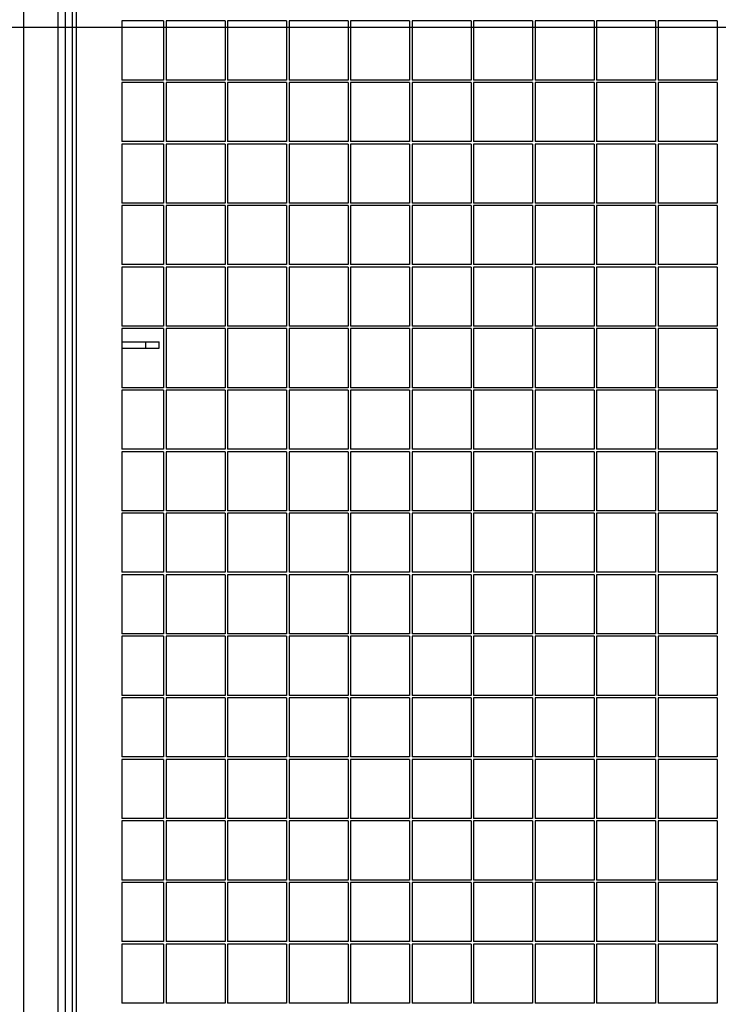
# Model space of a CAD drawing. Units: millimetres. Extents: x 79 to 379, y 99 to 191.
# Drawn here: x 267 to 278, y 163 to 179 of the extents above; entities that cross this region are included whole.
import ezdxf

# ---------------------------------------------------------------- set-up
doc = ezdxf.new("R2010")
doc.units = ezdxf.units.MM
doc.layers.add('FORMAT', color=7, linetype='Continuous')
doc.styles.add('SLDTEXTSTYLE0', font='TXT', dxfattribs={"width": 0.75})
doc.dimstyles.new('SLDDIMSTYLE1', dxfattribs={"dimtxt": 2.645833, "dimasz": 3, "dimexe": 0, "dimexo": 0.0625, "dimgap": 0.661458, "dimtad": 1, "dimdec": 0, "dimlfac": 50, "dimrnd": 1e-09, "dimzin": 12, "dimdsep": 46, "dimtxsty": 'SLDTEXTSTYLE0', "dimsah": 1, "dimcen": 0.09, "dimadec": 0, "dimazin": 3, "dimtfac": 1, "dimtofl": 0, "dimtmove": 0, "dimatfit": 3, "dimfxl": 0, "dimfrac": 2, "dimtolj": 1, "dimtzin": 12, "dimarcsym": 0})

# ---------------------------------------------------------------- blocks, each defined once
blk = doc.blocks.new('_D_1')
at = {"layer": 'FORMAT'}
for p, q in [((233.132, 178.455), (369.885, 178.455)), ((368.885, 178.455), (368.885, 134.845)), ((364.144, 165.852), (364.144, 166.656)), ((364.144, 166.656), (368.348, 166.656)), ((368.348, 166.656), (368.348, 165.852)), ((364.144, 155.268), (364.144, 154.464)), ((368.348, 154.464), (368.348, 155.268)), ((364.144, 154.464), (368.348, 154.464)), ((344.913, 134.845), (369.885, 134.845))]:
    blk.add_line(p, q, dxfattribs=at)
for points in [[(368.885, 178.455), (368.435, 175.455), (369.335, 175.455)], [(368.885, 134.845), (369.335, 137.845), (368.435, 137.845)]]:
    blk.add_solid(points, dxfattribs=at)
at = {"layer": 'FORMAT', "char_height": 2.6458, "attachment_point": 1, "rotation": 90, "style": 'SLDTEXTSTYLE0'}
for s, insert in [('7\'1,85"', (364.938, 155.268)), ('2181', (364.938, 145.839))]:
    blk.add_mtext(s, dxfattribs=dict(at, insert=insert))

msp = doc.modelspace()

# ---------------------------------------------------------------- linework, layer by layer
at = {"color": 7, "linetype": 'Continuous', "lineweight": 25}
for p, q in [((267.882, 151.075), (267.882, 191.075)), ((267.942, 191.075), (267.942, 151.075)), ((267.762, 182.745), (267.762, 150.895)), ((268.682, 178.555), (268.682, 177.595)), ((269.362, 178.555), (268.682, 178.555)), ((269.362, 178.555), (269.362, 177.595)), ((269.402, 178.555), (269.402, 177.595)), ((270.362, 178.555), (269.402, 178.555)), ((270.362, 178.555), (270.362, 177.595)), ((271.362, 178.555), (270.402, 178.555)), ((270.402, 178.555), (270.402, 177.595)), ((271.362, 178.555), (271.362, 177.595)), ((272.362, 178.555), (271.402, 178.555)), ((271.402, 178.555), (271.402, 177.595)), ((272.362, 178.555), (272.362, 177.595)), ((273.362, 178.555), (272.402, 178.555)), ((272.402, 178.555), (272.402, 177.595)), ((273.362, 178.555), (273.362, 177.595)), ((274.362, 178.555), (273.402, 178.555)), ((273.402, 178.555), (273.402, 177.595)), ((274.362, 178.555), (274.362, 177.595)), ((275.362, 178.555), (274.402, 178.555)), ((274.402, 178.555), (274.402, 177.595)), ((275.362, 178.555), (275.362, 177.595)), ((276.362, 178.555), (275.402, 178.555)), ((275.402, 178.555), (275.402, 177.595)), ((276.362, 178.555), (276.362, 177.595)), ((277.362, 178.555), (276.402, 178.555)), ((276.402, 178.555), (276.402, 177.595)), ((277.362, 178.555), (277.362, 177.595)), ((278.362, 178.555), (277.402, 178.555)), ((277.402, 178.555), (277.402, 177.595)), ((278.362, 178.555), (278.362, 177.595)), ((269.362, 177.595), (268.682, 177.595)), ((268.682, 177.555), (268.682, 176.595)), ((269.362, 177.555), (268.682, 177.555)), ((269.362, 177.555), (269.362, 176.595)), ((270.362, 177.595), (269.402, 177.595)), ((269.402, 177.555), (269.402, 176.595)), ((270.362, 177.555), (269.402, 177.555)), ((270.362, 177.555), (270.362, 176.595)), ((271.362, 177.595), (270.402, 177.595)), ((271.362, 177.555), (270.402, 177.555)), ((270.402, 177.555), (270.402, 176.595)), ((271.362, 177.555), (271.362, 176.595)), ((272.362, 177.595), (271.402, 177.595)), ((272.362, 177.555), (271.402, 177.555)), ((271.402, 177.555), (271.402, 176.595)), ((272.362, 177.555), (272.362, 176.595)), ((273.362, 177.595), (272.402, 177.595)), ((273.362, 177.555), (272.402, 177.555)), ((272.402, 177.555), (272.402, 176.595)), ((273.362, 177.555), (273.362, 176.595)), ((274.362, 177.595), (273.402, 177.595)), ((274.362, 177.555), (273.402, 177.555)), ((273.402, 177.555), (273.402, 176.595)), ((274.362, 177.555), (274.362, 176.595)), ((275.362, 177.595), (274.402, 177.595)), ((275.362, 177.555), (274.402, 177.555)), ((274.402, 177.555), (274.402, 176.595)), ((275.362, 177.555), (275.362, 176.595)), ((276.362, 177.595), (275.402, 177.595)), ((276.362, 177.555), (275.402, 177.555)), ((275.402, 177.555), (275.402, 176.595)), ((276.362, 177.555), (276.362, 176.595)), ((277.362, 177.595), (276.402, 177.595)), ((277.362, 177.555), (276.402, 177.555)), ((276.402, 177.555), (276.402, 176.595)), ((277.362, 177.555), (277.362, 176.595)), ((278.362, 177.595), (277.402, 177.595)), ((278.362, 177.555), (277.402, 177.555)), ((277.402, 177.555), (277.402, 176.595)), ((278.362, 177.555), (278.362, 176.595)), ((269.362, 176.595), (268.682, 176.595)), ((268.682, 176.555), (268.682, 175.595)), ((269.362, 176.555), (268.682, 176.555)), ((269.362, 176.555), (269.362, 175.595)), ((270.362, 176.595), (269.402, 176.595)), ((269.402, 176.555), (269.402, 175.595)), ((270.362, 176.555), (269.402, 176.555)), ((270.362, 176.555), (270.362, 175.595)), ((271.362, 176.595), (270.402, 176.595)), ((271.362, 176.555), (270.402, 176.555)), ((270.402, 176.555), (270.402, 175.595)), ((271.362, 176.555), (271.362, 175.595)), ((272.362, 176.595), (271.402, 176.595)), ((272.362, 176.555), (271.402, 176.555)), ((271.402, 176.555), (271.402, 175.595)), ((272.362, 176.555), (272.362, 175.595)), ((273.362, 176.595), (272.402, 176.595)), ((273.362, 176.555), (272.402, 176.555)), ((272.402, 176.555), (272.402, 175.595)), ((273.362, 176.555), (273.362, 175.595)), ((274.362, 176.595), (273.402, 176.595)), ((274.362, 176.555), (273.402, 176.555)), ((273.402, 176.555), (273.402, 175.595)), ((274.362, 176.555), (274.362, 175.595)), ((275.362, 176.595), (274.402, 176.595)), ((275.362, 176.555), (274.402, 176.555)), ((274.402, 176.555), (274.402, 175.595)), ((275.362, 176.555), (275.362, 175.595)), ((276.362, 176.595), (275.402, 176.595)), ((276.362, 176.555), (275.402, 176.555)), ((275.402, 176.555), (275.402, 175.595)), ((276.362, 176.555), (276.362, 175.595)), ((277.362, 176.595), (276.402, 176.595)), ((277.362, 176.555), (276.402, 176.555)), ((276.402, 176.555), (276.402, 175.595)), ((277.362, 176.555), (277.362, 175.595)), ((278.362, 176.595), (277.402, 176.595)), ((278.362, 176.555), (277.402, 176.555)), ((277.402, 176.555), (277.402, 175.595)), ((278.362, 176.555), (278.362, 175.595)), ((269.362, 175.595), (268.682, 175.595)), ((268.682, 175.555), (268.682, 174.595)), ((269.362, 175.555), (268.682, 175.555)), ((269.362, 175.555), (269.362, 174.595)), ((270.362, 175.595), (269.402, 175.595)), ((269.402, 175.555), (269.402, 174.595)), ((270.362, 175.555), (269.402, 175.555)), ((270.362, 175.555), (270.362, 174.595)), ((271.362, 175.595), (270.402, 175.595)), ((271.362, 175.555), (270.402, 175.555)), ((270.402, 175.555), (270.402, 174.595)), ((271.362, 175.555), (271.362, 174.595)), ((272.362, 175.595), (271.402, 175.595)), ((272.362, 175.555), (271.402, 175.555)), ((271.402, 175.555), (271.402, 174.595)), ((272.362, 175.555), (272.362, 174.595)), ((273.362, 175.595), (272.402, 175.595)), ((273.362, 175.555), (272.402, 175.555)), ((272.402, 175.555), (272.402, 174.595)), ((273.362, 175.555), (273.362, 174.595)), ((274.362, 175.595), (273.402, 175.595)), ((274.362, 175.555), (273.402, 175.555)), ((273.402, 175.555), (273.402, 174.595)), ((274.362, 175.555), (274.362, 174.595)), ((275.362, 175.595), (274.402, 175.595)), ((275.362, 175.555), (274.402, 175.555)), ((274.402, 175.555), (274.402, 174.595)), ((275.362, 175.555), (275.362, 174.595)), ((276.362, 175.595), (275.402, 175.595)), ((276.362, 175.555), (275.402, 175.555)), ((275.402, 175.555), (275.402, 174.595)), ((276.362, 175.555), (276.362, 174.595)), ((277.362, 175.595), (276.402, 175.595)), ((277.362, 175.555), (276.402, 175.555)), ((276.402, 175.555), (276.402, 174.595)), ((277.362, 175.555), (277.362, 174.595)), ((278.362, 175.595), (277.402, 175.595)), ((278.362, 175.555), (277.402, 175.555)), ((277.402, 175.555), (277.402, 174.595)), ((278.362, 175.555), (278.362, 174.595)), ((269.362, 174.595), (268.682, 174.595)), ((270.362, 174.595), (269.402, 174.595)), ((271.362, 174.595), (270.402, 174.595)), ((272.362, 174.595), (271.402, 174.595)), ((273.362, 174.595), (272.402, 174.595)), ((274.362, 174.595), (273.402, 174.595)), ((275.362, 174.595), (274.402, 174.595)), ((276.362, 174.595), (275.402, 174.595)), ((277.362, 174.595), (276.402, 174.595)), ((278.362, 174.595), (277.402, 174.595)), ((268.682, 174.555), (268.682, 173.595)), ((269.362, 174.555), (268.682, 174.555)), ((269.362, 174.555), (269.362, 173.595)), ((269.402, 174.555), (269.402, 173.595)), ((270.362, 174.555), (269.402, 174.555)), ((270.362, 174.555), (270.362, 173.595)), ((271.362, 174.555), (270.402, 174.555)), ((270.402, 174.555), (270.402, 173.595)), ((271.362, 174.555), (271.362, 173.595)), ((272.362, 174.555), (271.402, 174.555)), ((271.402, 174.555), (271.402, 173.595)), ((272.362, 174.555), (272.362, 173.595)), ((273.362, 174.555), (272.402, 174.555)), ((272.402, 174.555), (272.402, 173.595)), ((273.362, 174.555), (273.362, 173.595)), ((274.362, 174.555), (273.402, 174.555)), ((273.402, 174.555), (273.402, 173.595)), ((274.362, 174.555), (274.362, 173.595)), ((275.362, 174.555), (274.402, 174.555)), ((274.402, 174.555), (274.402, 173.595)), ((275.362, 174.555), (275.362, 173.595)), ((276.362, 174.555), (275.402, 174.555)), ((275.402, 174.555), (275.402, 173.595)), ((276.362, 174.555), (276.362, 173.595)), ((277.362, 174.555), (276.402, 174.555)), ((276.402, 174.555), (276.402, 173.595)), ((277.362, 174.555), (277.362, 173.595)), ((278.362, 174.555), (277.402, 174.555)), ((277.402, 174.555), (277.402, 173.595)), ((278.362, 174.555), (278.362, 173.595)), ((269.362, 173.595), (268.682, 173.595)), ((268.682, 173.555), (268.682, 172.595)), ((269.362, 173.555), (268.682, 173.555)), ((269.362, 173.555), (269.362, 172.595)), ((270.362, 173.595), (269.402, 173.595)), ((269.402, 173.555), (269.402, 172.595)), ((270.362, 173.555), (269.402, 173.555)), ((270.362, 173.555), (270.362, 172.595)), ((271.362, 173.595), (270.402, 173.595)), ((271.362, 173.555), (270.402, 173.555)), ((270.402, 173.555), (270.402, 172.595)), ((271.362, 173.555), (271.362, 172.595)), ((272.362, 173.595), (271.402, 173.595)), ((272.362, 173.555), (271.402, 173.555)), ((271.402, 173.555), (271.402, 172.595)), ((272.362, 173.555), (272.362, 172.595)), ((273.362, 173.595), (272.402, 173.595)), ((273.362, 173.555), (272.402, 173.555)), ((272.402, 173.555), (272.402, 172.595)), ((273.362, 173.555), (273.362, 172.595)), ((274.362, 173.595), (273.402, 173.595)), ((274.362, 173.555), (273.402, 173.555)), ((273.402, 173.555), (273.402, 172.595)), ((274.362, 173.555), (274.362, 172.595)), ((275.362, 173.595), (274.402, 173.595)), ((275.362, 173.555), (274.402, 173.555)), ((274.402, 173.555), (274.402, 172.595)), ((275.362, 173.555), (275.362, 172.595)), ((276.362, 173.595), (275.402, 173.595)), ((276.362, 173.555), (275.402, 173.555)), ((275.402, 173.555), (275.402, 172.595)), ((276.362, 173.555), (276.362, 172.595)), ((277.362, 173.595), (276.402, 173.595)), ((277.362, 173.555), (276.402, 173.555)), ((276.402, 173.555), (276.402, 172.595)), ((277.362, 173.555), (277.362, 172.595)), ((278.362, 173.595), (277.402, 173.595)), ((278.362, 173.555), (277.402, 173.555)), ((277.402, 173.555), (277.402, 172.595)), ((278.362, 173.555), (278.362, 172.595)), ((268.682, 173.338), (269.069, 173.338)), ((269.069, 173.338), (269.069, 173.238)), ((269.069, 173.338), (269.289, 173.338)), ((269.289, 173.238), (269.289, 173.338)), ((268.682, 173.238), (269.069, 173.238)), ((269.069, 173.238), (269.289, 173.238)), ((269.362, 172.595), (268.682, 172.595)), ((268.682, 172.555), (268.682, 171.595)), ((269.362, 172.555), (268.682, 172.555)), ((269.362, 172.555), (269.362, 171.595)), ((270.362, 172.595), (269.402, 172.595)), ((269.402, 172.555), (269.402, 171.595)), ((270.362, 172.555), (269.402, 172.555)), ((270.362, 172.555), (270.362, 171.595)), ((271.362, 172.595), (270.402, 172.595)), ((271.362, 172.555), (270.402, 172.555)), ((270.402, 172.555), (270.402, 171.595)), ((271.362, 172.555), (271.362, 171.595)), ((272.362, 172.595), (271.402, 172.595)), ((272.362, 172.555), (271.402, 172.555)), ((271.402, 172.555), (271.402, 171.595)), ((272.362, 172.555), (272.362, 171.595)), ((273.362, 172.595), (272.402, 172.595)), ((273.362, 172.555), (272.402, 172.555)), ((272.402, 172.555), (272.402, 171.595)), ((273.362, 172.555), (273.362, 171.595)), ((274.362, 172.595), (273.402, 172.595)), ((274.362, 172.555), (273.402, 172.555)), ((273.402, 172.555), (273.402, 171.595)), ((274.362, 172.555), (274.362, 171.595)), ((275.362, 172.595), (274.402, 172.595)), ((275.362, 172.555), (274.402, 172.555)), ((274.402, 172.555), (274.402, 171.595)), ((275.362, 172.555), (275.362, 171.595)), ((276.362, 172.595), (275.402, 172.595)), ((276.362, 172.555), (275.402, 172.555)), ((275.402, 172.555), (275.402, 171.595)), ((276.362, 172.555), (276.362, 171.595)), ((277.362, 172.595), (276.402, 172.595)), ((277.362, 172.555), (276.402, 172.555)), ((276.402, 172.555), (276.402, 171.595)), ((277.362, 172.555), (277.362, 171.595)), ((278.362, 172.595), (277.402, 172.595)), ((278.362, 172.555), (277.402, 172.555)), ((277.402, 172.555), (277.402, 171.595)), ((278.362, 172.555), (278.362, 171.595)), ((269.362, 171.595), (268.682, 171.595)), ((268.682, 171.555), (268.682, 170.595)), ((269.362, 171.555), (268.682, 171.555)), ((269.362, 171.555), (269.362, 170.595)), ((270.362, 171.595), (269.402, 171.595)), ((269.402, 171.555), (269.402, 170.595)), ((270.362, 171.555), (269.402, 171.555)), ((270.362, 171.555), (270.362, 170.595)), ((271.362, 171.595), (270.402, 171.595)), ((271.362, 171.555), (270.402, 171.555)), ((270.402, 171.555), (270.402, 170.595)), ((271.362, 171.555), (271.362, 170.595)), ((272.362, 171.595), (271.402, 171.595)), ((272.362, 171.555), (271.402, 171.555)), ((271.402, 171.555), (271.402, 170.595)), ((272.362, 171.555), (272.362, 170.595)), ((273.362, 171.595), (272.402, 171.595)), ((273.362, 171.555), (272.402, 171.555)), ((272.402, 171.555), (272.402, 170.595)), ((273.362, 171.555), (273.362, 170.595)), ((274.362, 171.595), (273.402, 171.595)), ((274.362, 171.555), (273.402, 171.555)), ((273.402, 171.555), (273.402, 170.595)), ((274.362, 171.555), (274.362, 170.595)), ((275.362, 171.595), (274.402, 171.595)), ((275.362, 171.555), (274.402, 171.555)), ((274.402, 171.555), (274.402, 170.595)), ((275.362, 171.555), (275.362, 170.595)), ((276.362, 171.595), (275.402, 171.595)), ((276.362, 171.555), (275.402, 171.555)), ((275.402, 171.555), (275.402, 170.595)), ((276.362, 171.555), (276.362, 170.595)), ((277.362, 171.595), (276.402, 171.595)), ((277.362, 171.555), (276.402, 171.555)), ((276.402, 171.555), (276.402, 170.595)), ((277.362, 171.555), (277.362, 170.595)), ((278.362, 171.595), (277.402, 171.595)), ((278.362, 171.555), (277.402, 171.555)), ((277.402, 171.555), (277.402, 170.595)), ((278.362, 171.555), (278.362, 170.595)), ((269.362, 170.595), (268.682, 170.595)), ((270.362, 170.595), (269.402, 170.595)), ((271.362, 170.595), (270.402, 170.595)), ((272.362, 170.595), (271.402, 170.595)), ((273.362, 170.595), (272.402, 170.595)), ((274.362, 170.595), (273.402, 170.595)), ((275.362, 170.595), (274.402, 170.595)), ((276.362, 170.595), (275.402, 170.595)), ((277.362, 170.595), (276.402, 170.595)), ((278.362, 170.595), (277.402, 170.595)), ((268.682, 170.555), (268.682, 169.595)), ((269.362, 170.555), (268.682, 170.555)), ((269.362, 170.555), (269.362, 169.595)), ((269.402, 170.555), (269.402, 169.595)), ((270.362, 170.555), (269.402, 170.555)), ((270.362, 170.555), (270.362, 169.595)), ((271.362, 170.555), (270.402, 170.555)), ((270.402, 170.555), (270.402, 169.595)), ((271.362, 170.555), (271.362, 169.595)), ((272.362, 170.555), (271.402, 170.555)), ((271.402, 170.555), (271.402, 169.595)), ((272.362, 170.555), (272.362, 169.595)), ((273.362, 170.555), (272.402, 170.555)), ((272.402, 170.555), (272.402, 169.595)), ((273.362, 170.555), (273.362, 169.595)), ((274.362, 170.555), (273.402, 170.555)), ((273.402, 170.555), (273.402, 169.595)), ((274.362, 170.555), (274.362, 169.595)), ((275.362, 170.555), (274.402, 170.555)), ((274.402, 170.555), (274.402, 169.595)), ((275.362, 170.555), (275.362, 169.595)), ((276.362, 170.555), (275.402, 170.555)), ((275.402, 170.555), (275.402, 169.595)), ((276.362, 170.555), (276.362, 169.595)), ((277.362, 170.555), (276.402, 170.555)), ((276.402, 170.555), (276.402, 169.595)), ((277.362, 170.555), (277.362, 169.595)), ((278.362, 170.555), (277.402, 170.555)), ((277.402, 170.555), (277.402, 169.595)), ((278.362, 170.555), (278.362, 169.595)), ((269.362, 169.595), (268.682, 169.595)), ((268.682, 169.555), (268.682, 168.595)), ((269.362, 169.555), (268.682, 169.555)), ((269.362, 169.555), (269.362, 168.595)), ((270.362, 169.595), (269.402, 169.595)), ((269.402, 169.555), (269.402, 168.595)), ((270.362, 169.555), (269.402, 169.555)), ((270.362, 169.555), (270.362, 168.595)), ((271.362, 169.595), (270.402, 169.595)), ((271.362, 169.555), (270.402, 169.555)), ((270.402, 169.555), (270.402, 168.595)), ((271.362, 169.555), (271.362, 168.595)), ((272.362, 169.595), (271.402, 169.595)), ((272.362, 169.555), (271.402, 169.555)), ((271.402, 169.555), (271.402, 168.595)), ((272.362, 169.555), (272.362, 168.595)), ((273.362, 169.595), (272.402, 169.595)), ((273.362, 169.555), (272.402, 169.555)), ((272.402, 169.555), (272.402, 168.595)), ((273.362, 169.555), (273.362, 168.595)), ((274.362, 169.595), (273.402, 169.595)), ((274.362, 169.555), (273.402, 169.555)), ((273.402, 169.555), (273.402, 168.595)), ((274.362, 169.555), (274.362, 168.595)), ((275.362, 169.595), (274.402, 169.595)), ((275.362, 169.555), (274.402, 169.555)), ((274.402, 169.555), (274.402, 168.595)), ((275.362, 169.555), (275.362, 168.595)), ((276.362, 169.595), (275.402, 169.595)), ((276.362, 169.555), (275.402, 169.555)), ((275.402, 169.555), (275.402, 168.595)), ((276.362, 169.555), (276.362, 168.595)), ((277.362, 169.595), (276.402, 169.595)), ((277.362, 169.555), (276.402, 169.555)), ((276.402, 169.555), (276.402, 168.595)), ((277.362, 169.555), (277.362, 168.595)), ((278.362, 169.595), (277.402, 169.595)), ((278.362, 169.555), (277.402, 169.555)), ((277.402, 169.555), (277.402, 168.595)), ((278.362, 169.555), (278.362, 168.595)), ((269.362, 168.595), (268.682, 168.595)), ((268.682, 168.555), (268.682, 167.595)), ((269.362, 168.555), (268.682, 168.555)), ((269.362, 168.555), (269.362, 167.595)), ((270.362, 168.595), (269.402, 168.595)), ((269.402, 168.555), (269.402, 167.595)), ((270.362, 168.555), (269.402, 168.555)), ((270.362, 168.555), (270.362, 167.595)), ((271.362, 168.595), (270.402, 168.595)), ((271.362, 168.555), (270.402, 168.555)), ((270.402, 168.555), (270.402, 167.595)), ((271.362, 168.555), (271.362, 167.595)), ((272.362, 168.595), (271.402, 168.595)), ((272.362, 168.555), (271.402, 168.555)), ((271.402, 168.555), (271.402, 167.595)), ((272.362, 168.555), (272.362, 167.595)), ((273.362, 168.595), (272.402, 168.595)), ((273.362, 168.555), (272.402, 168.555)), ((272.402, 168.555), (272.402, 167.595)), ((273.362, 168.555), (273.362, 167.595)), ((274.362, 168.595), (273.402, 168.595)), ((274.362, 168.555), (273.402, 168.555)), ((273.402, 168.555), (273.402, 167.595)), ((274.362, 168.555), (274.362, 167.595)), ((275.362, 168.595), (274.402, 168.595)), ((275.362, 168.555), (274.402, 168.555)), ((274.402, 168.555), (274.402, 167.595)), ((275.362, 168.555), (275.362, 167.595)), ((276.362, 168.595), (275.402, 168.595)), ((276.362, 168.555), (275.402, 168.555)), ((275.402, 168.555), (275.402, 167.595)), ((276.362, 168.555), (276.362, 167.595)), ((277.362, 168.595), (276.402, 168.595)), ((277.362, 168.555), (276.402, 168.555)), ((276.402, 168.555), (276.402, 167.595)), ((277.362, 168.555), (277.362, 167.595)), ((278.362, 168.595), (277.402, 168.595)), ((278.362, 168.555), (277.402, 168.555)), ((277.402, 168.555), (277.402, 167.595)), ((278.362, 168.555), (278.362, 167.595)), ((269.362, 167.595), (268.682, 167.595)), ((268.682, 167.555), (268.682, 166.595)), ((269.362, 167.555), (268.682, 167.555)), ((269.362, 167.555), (269.362, 166.595)), ((270.362, 167.595), (269.402, 167.595)), ((269.402, 167.555), (269.402, 166.595)), ((270.362, 167.555), (269.402, 167.555)), ((270.362, 167.555), (270.362, 166.595)), ((271.362, 167.595), (270.402, 167.595)), ((271.362, 167.555), (270.402, 167.555)), ((270.402, 167.555), (270.402, 166.595)), ((271.362, 167.555), (271.362, 166.595)), ((272.362, 167.595), (271.402, 167.595)), ((272.362, 167.555), (271.402, 167.555)), ((271.402, 167.555), (271.402, 166.595)), ((272.362, 167.555), (272.362, 166.595)), ((273.362, 167.595), (272.402, 167.595)), ((273.362, 167.555), (272.402, 167.555)), ((272.402, 167.555), (272.402, 166.595)), ((273.362, 167.555), (273.362, 166.595)), ((274.362, 167.595), (273.402, 167.595)), ((274.362, 167.555), (273.402, 167.555)), ((273.402, 167.555), (273.402, 166.595)), ((274.362, 167.555), (274.362, 166.595)), ((275.362, 167.595), (274.402, 167.595)), ((275.362, 167.555), (274.402, 167.555)), ((274.402, 167.555), (274.402, 166.595)), ((275.362, 167.555), (275.362, 166.595)), ((276.362, 167.595), (275.402, 167.595)), ((276.362, 167.555), (275.402, 167.555)), ((275.402, 167.555), (275.402, 166.595)), ((276.362, 167.555), (276.362, 166.595)), ((277.362, 167.595), (276.402, 167.595)), ((277.362, 167.555), (276.402, 167.555)), ((276.402, 167.555), (276.402, 166.595)), ((277.362, 167.555), (277.362, 166.595)), ((278.362, 167.595), (277.402, 167.595)), ((278.362, 167.555), (277.402, 167.555)), ((277.402, 167.555), (277.402, 166.595)), ((278.362, 167.555), (278.362, 166.595)), ((269.362, 166.595), (268.682, 166.595)), ((270.362, 166.595), (269.402, 166.595)), ((271.362, 166.595), (270.402, 166.595)), ((272.362, 166.595), (271.402, 166.595)), ((273.362, 166.595), (272.402, 166.595)), ((274.362, 166.595), (273.402, 166.595)), ((275.362, 166.595), (274.402, 166.595)), ((276.362, 166.595), (275.402, 166.595)), ((277.362, 166.595), (276.402, 166.595)), ((278.362, 166.595), (277.402, 166.595)), ((268.682, 166.555), (268.682, 165.595)), ((269.362, 166.555), (268.682, 166.555)), ((269.362, 166.555), (269.362, 165.595)), ((269.402, 166.555), (269.402, 165.595)), ((270.362, 166.555), (269.402, 166.555)), ((270.362, 166.555), (270.362, 165.595)), ((271.362, 166.555), (270.402, 166.555)), ((270.402, 166.555), (270.402, 165.595)), ((271.362, 166.555), (271.362, 165.595)), ((272.362, 166.555), (271.402, 166.555)), ((271.402, 166.555), (271.402, 165.595)), ((272.362, 166.555), (272.362, 165.595)), ((273.362, 166.555), (272.402, 166.555)), ((272.402, 166.555), (272.402, 165.595)), ((273.362, 166.555), (273.362, 165.595)), ((274.362, 166.555), (273.402, 166.555)), ((273.402, 166.555), (273.402, 165.595)), ((274.362, 166.555), (274.362, 165.595)), ((275.362, 166.555), (274.402, 166.555)), ((274.402, 166.555), (274.402, 165.595)), ((275.362, 166.555), (275.362, 165.595)), ((276.362, 166.555), (275.402, 166.555)), ((275.402, 166.555), (275.402, 165.595)), ((276.362, 166.555), (276.362, 165.595)), ((277.362, 166.555), (276.402, 166.555)), ((276.402, 166.555), (276.402, 165.595)), ((277.362, 166.555), (277.362, 165.595)), ((278.362, 166.555), (277.402, 166.555)), ((277.402, 166.555), (277.402, 165.595)), ((278.362, 166.555), (278.362, 165.595)), ((269.362, 165.595), (268.682, 165.595)), ((268.682, 165.555), (268.682, 164.595)), ((269.362, 165.555), (268.682, 165.555)), ((269.362, 165.555), (269.362, 164.595)), ((270.362, 165.595), (269.402, 165.595)), ((269.402, 165.555), (269.402, 164.595)), ((270.362, 165.555), (269.402, 165.555)), ((270.362, 165.555), (270.362, 164.595)), ((271.362, 165.595), (270.402, 165.595)), ((271.362, 165.555), (270.402, 165.555)), ((270.402, 165.555), (270.402, 164.595)), ((271.362, 165.555), (271.362, 164.595)), ((272.362, 165.595), (271.402, 165.595)), ((272.362, 165.555), (271.402, 165.555)), ((271.402, 165.555), (271.402, 164.595)), ((272.362, 165.555), (272.362, 164.595)), ((273.362, 165.595), (272.402, 165.595)), ((273.362, 165.555), (272.402, 165.555)), ((272.402, 165.555), (272.402, 164.595)), ((273.362, 165.555), (273.362, 164.595)), ((274.362, 165.595), (273.402, 165.595)), ((274.362, 165.555), (273.402, 165.555)), ((273.402, 165.555), (273.402, 164.595)), ((274.362, 165.555), (274.362, 164.595)), ((275.362, 165.595), (274.402, 165.595)), ((275.362, 165.555), (274.402, 165.555)), ((274.402, 165.555), (274.402, 164.595)), ((275.362, 165.555), (275.362, 164.595)), ((276.362, 165.595), (275.402, 165.595)), ((276.362, 165.555), (275.402, 165.555)), ((275.402, 165.555), (275.402, 164.595)), ((276.362, 165.555), (276.362, 164.595)), ((277.362, 165.595), (276.402, 165.595)), ((277.362, 165.555), (276.402, 165.555)), ((276.402, 165.555), (276.402, 164.595)), ((277.362, 165.555), (277.362, 164.595)), ((278.362, 165.595), (277.402, 165.595)), ((278.362, 165.555), (277.402, 165.555)), ((277.402, 165.555), (277.402, 164.595)), ((278.362, 165.555), (278.362, 164.595)), ((269.362, 164.595), (268.682, 164.595)), ((268.682, 164.555), (268.682, 163.595)), ((269.362, 164.555), (268.682, 164.555)), ((269.362, 164.555), (269.362, 163.595)), ((270.362, 164.595), (269.402, 164.595)), ((269.402, 164.555), (269.402, 163.595)), ((270.362, 164.555), (269.402, 164.555)), ((270.362, 164.555), (270.362, 163.595)), ((271.362, 164.595), (270.402, 164.595)), ((271.362, 164.555), (270.402, 164.555)), ((270.402, 164.555), (270.402, 163.595)), ((271.362, 164.555), (271.362, 163.595)), ((272.362, 164.595), (271.402, 164.595)), ((272.362, 164.555), (271.402, 164.555)), ((271.402, 164.555), (271.402, 163.595)), ((272.362, 164.555), (272.362, 163.595)), ((273.362, 164.595), (272.402, 164.595)), ((273.362, 164.555), (272.402, 164.555)), ((272.402, 164.555), (272.402, 163.595)), ((273.362, 164.555), (273.362, 163.595)), ((274.362, 164.595), (273.402, 164.595)), ((274.362, 164.555), (273.402, 164.555)), ((273.402, 164.555), (273.402, 163.595)), ((274.362, 164.555), (274.362, 163.595)), ((275.362, 164.595), (274.402, 164.595)), ((275.362, 164.555), (274.402, 164.555)), ((274.402, 164.555), (274.402, 163.595)), ((275.362, 164.555), (275.362, 163.595)), ((276.362, 164.595), (275.402, 164.595)), ((276.362, 164.555), (275.402, 164.555)), ((275.402, 164.555), (275.402, 163.595)), ((276.362, 164.555), (276.362, 163.595)), ((277.362, 164.595), (276.402, 164.595)), ((277.362, 164.555), (276.402, 164.555)), ((276.402, 164.555), (276.402, 163.595)), ((277.362, 164.555), (277.362, 163.595)), ((278.362, 164.595), (277.402, 164.595)), ((278.362, 164.555), (277.402, 164.555)), ((277.402, 164.555), (277.402, 163.595)), ((278.362, 164.555), (278.362, 163.595)), ((269.362, 163.595), (268.682, 163.595)), ((268.682, 163.555), (268.682, 162.595)), ((269.362, 163.555), (268.682, 163.555)), ((269.362, 163.555), (269.362, 162.595)), ((270.362, 163.595), (269.402, 163.595)), ((270.362, 163.555), (269.402, 163.555)), ((269.402, 163.555), (269.402, 162.595)), ((270.362, 163.555), (270.362, 162.595)), ((271.362, 163.595), (270.402, 163.595)), ((271.362, 163.555), (270.402, 163.555)), ((270.402, 163.555), (270.402, 162.595)), ((271.362, 163.555), (271.362, 162.595)), ((272.362, 163.595), (271.402, 163.595)), ((272.362, 163.555), (271.402, 163.555)), ((271.402, 163.555), (271.402, 162.595)), ((272.362, 163.555), (272.362, 162.595)), ((273.362, 163.595), (272.402, 163.595)), ((273.362, 163.555), (272.402, 163.555)), ((272.402, 163.555), (272.402, 162.595)), ((273.362, 163.555), (273.362, 162.595)), ((274.362, 163.595), (273.402, 163.595)), ((274.362, 163.555), (273.402, 163.555)), ((273.402, 163.555), (273.402, 162.595)), ((274.362, 163.555), (274.362, 162.595)), ((275.362, 163.595), (274.402, 163.595)), ((275.362, 163.555), (274.402, 163.555)), ((274.402, 163.555), (274.402, 162.595)), ((275.362, 163.555), (275.362, 162.595)), ((276.362, 163.595), (275.402, 163.595)), ((276.362, 163.555), (275.402, 163.555)), ((275.402, 163.555), (275.402, 162.595)), ((276.362, 163.555), (276.362, 162.595)), ((277.362, 163.595), (276.402, 163.595)), ((277.362, 163.555), (276.402, 163.555)), ((276.402, 163.555), (276.402, 162.595)), ((277.362, 163.555), (277.362, 162.595)), ((278.362, 163.595), (277.402, 163.595)), ((278.362, 163.555), (277.402, 163.555)), ((277.402, 163.555), (277.402, 162.595)), ((278.362, 163.555), (278.362, 162.595)), ((269.362, 162.595), (268.682, 162.595)), ((270.362, 162.595), (269.402, 162.595)), ((271.362, 162.595), (270.402, 162.595)), ((272.362, 162.595), (271.402, 162.595)), ((273.362, 162.595), (272.402, 162.595)), ((274.362, 162.595), (273.402, 162.595)), ((275.362, 162.595), (274.402, 162.595)), ((276.362, 162.595), (275.402, 162.595)), ((277.362, 162.595), (276.402, 162.595)), ((278.362, 162.595), (277.402, 162.595))]:
    msp.add_line(p, q, dxfattribs=at)
at = {"color": 1, "linetype": 'Continuous', "lineweight": 25}
for p, q in [((267.082, 182.745), (267.082, 150.895)), ((267.642, 182.745), (267.642, 150.895))]:
    msp.add_line(p, q, dxfattribs=at)

# ---------------------------------------------------------------- dimensions: what is measured, and where the dimension line sits
at = {"layer": 'FORMAT'}
dim = msp.add_linear_dim(base=(368.884793975, 134.84501682), p1=(232.13239924, 178.45501682), p2=(343.913105789, 134.84501682), angle=90, dimstyle='SLDDIMSTYLE1', dxfattribs=at)
dim.commit()
dim.dimension.update_dxf_attribs({"geometry": '_D_1', "text_midpoint": (368.884793975, 156.65001682), "dimtype": 160})

doc.saveas('drawing.dxf')
